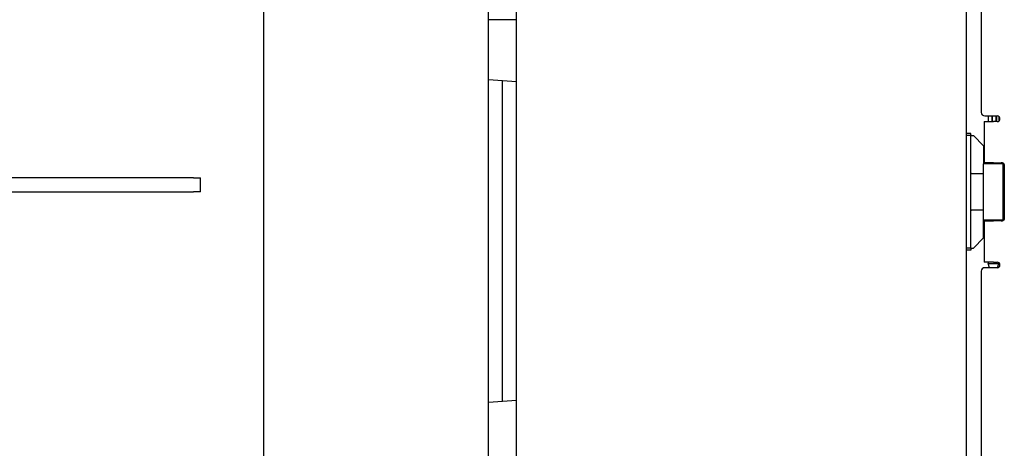
# Model space of a CAD drawing. Units: inches. Extents: x 7 to 902, y -9 to 196.
# Drawn here: x 177 to 194, y 46 to 54 of the extents above; entities that cross this region are included whole.
import ezdxf

# ---------------------------------------------------------------- set-up
doc = ezdxf.new("R2010")
doc.units = ezdxf.units.IN
doc.header["$LTSCALE"] = 0.375
doc.header["$MEASUREMENT"] = 0
doc.layers.add('DIM', color=1, linetype='Continuous')
doc.layers.add('Visible Edges(ANSI)', color=7, linetype='Continuous', lineweight=25)
doc.styles.add('DEFAULT-ANSI~0', font='arial.ttf')
doc.dimstyles.new('FALLAS - FOOTPRINT', dxfattribs={"dimscale": 20, "dimtxt": 0.12, "dimasz": 0.098425, "dimexe": 0.063, "dimexo": 0.0625, "dimgap": 0.031496, "dimtad": 0, "dimtih": 1, "dimtoh": 1, "dimrnd": 1e-08, "dimzin": 1, "dimdsep": 46, "dimlunit": 4, "dimtxsty": 'DEFAULT-ANSI~0', "dimcen": 0.09, "dimdle": 0.5, "dimclrd": 250, "dimclre": 250, "dimclrt": 250, "dimadec": 1, "dimazin": 0, "dimtfac": 1, "dimtdec": 3, "dimtofl": 0, "dimtmove": 0, "dimatfit": 3, "dimfxl": 1, "dimfrac": 1, "dimtolj": 1, "dimtzin": 0, "dimlwd": 25, "dimlwe": 25, "dimarcsym": 0})

# ---------------------------------------------------------------- blocks, each defined once
blk = doc.blocks.new('*D11')
at = {"layer": 'DEFPOINTS', "color": 0, "transparency": 16777216}
for p in [(184.853, 68.453), (217.353, 68.453), (185.713, 8.453)]:
    blk.add_point(p, dxfattribs=at)
at = {"layer": 'DIM', "lineweight": 25, "transparency": 16777216}
for p, q in [((186.103, 68.453), (218.613, 68.453)), ((217.353, 66.485), (217.353, 44.332)), ((217.353, 10.422), (217.353, 32.575)), ((186.963, 8.453), (218.613, 8.453))]:
    blk.add_line(p, q, dxfattribs=at)
at = {"layer": 'DIM', "transparency": 16777216}
for points in [[(217.025, 66.485), (217.681, 66.485), (217.353, 68.453)], [(217.025, 10.422), (217.681, 10.422), (217.353, 8.453)]]:
    blk.add_solid(points, dxfattribs=at)
at = {"layer": 'DIM', "lineweight": 25, "transparency": 16777216, "insert": (217.353, 38.453), "char_height": 2.4, "attachment_point": 5, "style": 'DEFAULT-ANSI~0'}
blk.add_mtext('\\A1;\\fArial|b0|i0;\\H2.4016;5\'-0"\\P\\fArial|b0|i0;\\H2.4016;FRAME\\P\\fArial|b0|i0;\\H2.4016;HEIGHT', dxfattribs=at)
blk = doc.blocks.new('*D12')
at = {"layer": 'DEFPOINTS', "color": 0, "transparency": 16777216}
for p in [(169.19, 83.568), (231.19, 83.568), (185.713, 8.453)]:
    blk.add_point(p, dxfattribs=at)
at = {"layer": 'DIM', "lineweight": 25, "transparency": 16777216}
for p, q in [((170.44, 83.568), (232.45, 83.568)), ((231.19, 81.6), (231.19, 57.587)), ((231.19, 10.422), (231.19, 45.787)), ((186.963, 8.453), (232.45, 8.453))]:
    blk.add_line(p, q, dxfattribs=at)
at = {"layer": 'DIM', "transparency": 16777216}
for points in [[(230.862, 81.6), (231.518, 81.6), (231.19, 83.568)], [(230.862, 10.422), (231.518, 10.422), (231.19, 8.453)]]:
    blk.add_solid(points, dxfattribs=at)
at = {"layer": 'DIM', "lineweight": 25, "transparency": 16777216, "insert": (231.19, 56.957), "char_height": 2.4, "attachment_point": 2, "style": 'DEFAULT-ANSI~0'}
blk.add_mtext('\\A1;\\fArial|b0|i0;\\H2.4016;6\'-3"\\P\\fArial|b0|i0;\\H2.4016;OVERALL\\P\\fArial|b0|i0;\\H2.4016;HEIGHT', dxfattribs=at)

msp = doc.modelspace()

# ---------------------------------------------------------------- linework, layer by layer
at = {"layer": 'Visible Edges(ANSI)'}
for p, q in [((181.218, 68.328), (181.218, 24.453)), ((185.718, 32.536), (185.718, 68.37)), ((185.218, 14.453), (185.218, 68.14)), ((193.718, 32.661), (193.718, 68.246)), ((193.983, 64.291), (193.983, 51.866)), ((185.718, 53.516), (185.218, 53.516)), ((185.218, 52.453), (185.718, 52.415)), ((185.468, 46.723), (185.468, 52.434)), ((194.035, 51.703), (194.2, 51.703)), ((194.035, 51.703), (194.035, 50.968)), ((194.045, 51.803), (194.265, 51.803)), ((194.105, 51.803), (194.105, 51.703)), ((194.17, 51.803), (194.17, 51.703)), ((194.176, 51.803), (194.176, 51.703)), ((194.265, 51.703), (194.2, 51.703)), ((194.244, 51.803), (194.244, 51.703)), ((194.256, 51.803), (194.256, 51.703)), ((194.295, 51.793), (194.295, 51.713)), ((193.797, 51.493), (193.718, 51.493)), ((193.797, 51.453), (193.797, 51.493)), ((193.797, 51.453), (193.718, 51.453)), ((193.812, 51.453), (193.797, 51.453)), ((193.797, 49.453), (193.797, 51.453)), ((193.812, 51.453), (193.843, 51.453)), ((194.023, 51.273), (193.843, 51.453)), ((194.023, 51.273), (194.023, 50.953)), ((194.2, 50.968), (194.035, 50.968)), ((194.106, 50.968), (194.106, 50.953)), ((194.2, 50.968), (194.334, 50.968)), ((194.293, 50.968), (194.293, 50.953)), ((194.358, 50.968), (194.334, 50.968)), ((194.025, 50.953), (194.023, 50.953)), ((194.365, 50.953), (194.025, 50.953)), ((194.025, 49.953), (194.025, 50.953)), ((194.367, 50.938), (194.367, 49.968)), ((194.388, 50.938), (194.388, 49.968)), ((179.975, 50.702), (171.79, 50.702)), ((179.975, 50.702), (180.1, 50.702)), ((180.1, 50.452), (180.1, 50.702)), ((193.812, 50.778), (194.025, 50.778)), ((171.79, 50.452), (179.975, 50.452)), ((180.1, 50.452), (179.975, 50.452)), ((194.025, 50.128), (193.812, 50.128)), ((194.023, 49.633), (194.023, 49.953)), ((194.023, 49.953), (194.025, 49.953)), ((194.025, 49.953), (194.365, 49.953)), ((194.035, 49.938), (194.2, 49.938)), ((194.035, 49.938), (194.035, 49.203)), ((194.106, 49.953), (194.106, 49.938)), ((194.334, 49.938), (194.2, 49.938)), ((194.293, 49.953), (194.293, 49.938)), ((194.334, 49.938), (194.358, 49.938)), ((193.843, 49.453), (194.023, 49.633)), ((193.797, 49.453), (193.718, 49.453)), ((193.797, 49.413), (193.718, 49.413)), ((193.797, 49.453), (193.797, 49.413)), ((193.797, 49.453), (193.812, 49.453)), ((193.812, 49.453), (193.843, 49.453)), ((193.983, 49.041), (193.983, 36.616)), ((194.2, 49.203), (194.035, 49.203)), ((194.265, 49.103), (194.045, 49.103)), ((194.106, 49.203), (194.106, 49.181)), ((194.106, 49.181), (194.293, 49.181)), ((194.127, 49.103), (194.106, 49.181)), ((194.2, 49.203), (194.265, 49.203)), ((194.273, 49.104), (194.293, 49.181)), ((194.293, 49.194), (194.293, 49.181)), ((185.718, 46.742), (185.218, 46.703))]:
    msp.add_line(p, q, dxfattribs=at)
for centre, radius, start, end in [((194.045, 51.866), 0.0625, 180, 270), ((194.265, 51.753), 0.05, 270, 90), ((193.812, 50.793), 0.015, 180, 270), ((193.812, 50.113), 0.015, 90, 180), ((194.045, 49.041), 0.0625, 90, 180), ((194.265, 49.153), 0.05, 270, 90)]:
    msp.add_arc(centre, radius, start, end, dxfattribs=at)
for points, knots in [([(194.349, 50.968), (194.35, 50.968), (194.351, 50.968), (194.353, 50.968), (194.354, 50.967), (194.357, 50.965), (194.359, 50.963), (194.362, 50.96), (194.362, 50.959), (194.364, 50.954), (194.365, 50.951), (194.367, 50.945), (194.367, 50.942), (194.367, 50.938)], [0, 0, 0, 0, 0.00846623, 0.00846623, 0.01725209, 0.01725209, 0.03537583, 0.03537583, 0.04594301, 0.04594301, 0.06562317, 0.06562317, 0.08685801, 0.08685801, 0.08685801, 0.08685801]), ([(194.358, 50.968), (194.362, 50.968), (194.366, 50.968), (194.373, 50.965), (194.376, 50.962), (194.38, 50.958), (194.382, 50.957), (194.384, 50.953), (194.386, 50.95), (194.387, 50.944), (194.388, 50.941), (194.388, 50.938)], [0, 0, 0, 0, 0.0305091, 0.0305091, 0.0606615, 0.0606615, 0.0759227, 0.0759227, 0.0989511, 0.0989511, 0.1221072, 0.1221072, 0.1221072, 0.1221072]), ([(194.367, 49.968), (194.367, 49.965), (194.367, 49.962), (194.365, 49.955), (194.364, 49.952), (194.361, 49.946), (194.359, 49.944), (194.356, 49.941), (194.355, 49.94), (194.352, 49.939), (194.35, 49.938), (194.349, 49.938)], [0, 0, 0, 0, 0.0252561, 0.0252561, 0.0544121, 0.0544121, 0.1047186, 0.1047186, 0.1422247, 0.1422247, 0.1768735, 0.1768735, 0.1768735, 0.1768735]), ([(194.388, 49.968), (194.388, 49.966), (194.388, 49.964), (194.387, 49.96), (194.386, 49.958), (194.384, 49.953), (194.382, 49.95), (194.378, 49.946), (194.376, 49.944), (194.372, 49.942), (194.369, 49.94), (194.364, 49.939), (194.361, 49.938), (194.358, 49.938)], [0, 0, 0, 0, 0.0152457, 0.0152457, 0.0304104, 0.0304104, 0.0597966, 0.0597966, 0.074444, 0.074444, 0.0966354, 0.0966354, 0.1186963, 0.1186963, 0.1186963, 0.1186963])]:
    msp.add_open_spline(points, degree=3, knots=knots, dxfattribs=at)

# ---------------------------------------------------------------- dimensions: what is measured, and where the dimension line sits
at = {"layer": 'DIM', "lineweight": 25}
for base, p1, p2, text, override, picture, middle in [((231.189807531, 83.568299835), (185.713246736, 8.453299835), (169.189807531, 83.568299835), '\\fArial|b0|i0;\\H2.4016;<>\\P\\fArial|b0|i0;\\H2.4016;OVERALL\\P\\fArial|b0|i0;\\H2.4016;HEIGHT', {"dimgap": 0.031496, "dimdec": 2, "dimlfac": 1, "dimclrd": 256, "dimclre": 256, "dimclrt": 256, "dimtol": 0, "dimlim": 0, "dimtp": 0, "dimtm": 0, "dimtdec": 3, "dimatfit": 1, "dimtvp": -0.333333}, '*D12', (231.189807531, 51.687178329)), ((217.353, 68.453), (185.713, 8.453), (184.853, 68.453), '\\fArial|b0|i0;\\H2.4016;<>\\P\\fArial|b0|i0;\\H2.4016;FRAME\\P\\fArial|b0|i0;\\H2.4016;HEIGHT', {"dimgap": 0.031496, "dimdec": 2, "dimlfac": 1, "dimclrd": 256, "dimclre": 256, "dimclrt": 256, "dimtol": 0, "dimlim": 0, "dimtp": 0, "dimtm": 0, "dimtdec": 3, "dimatfit": 1}, '*D11', (217.353, 38.453))]:
    dim = msp.add_linear_dim(base=base, p1=p1, p2=p2, angle=90, text=text, dimstyle='FALLAS - FOOTPRINT', override=override, dxfattribs=at)
    dim.commit()
    dim.dimension.update_dxf_attribs({"geometry": picture, "text_midpoint": middle, "dimtype": 160})

doc.saveas('drawing.dxf')
